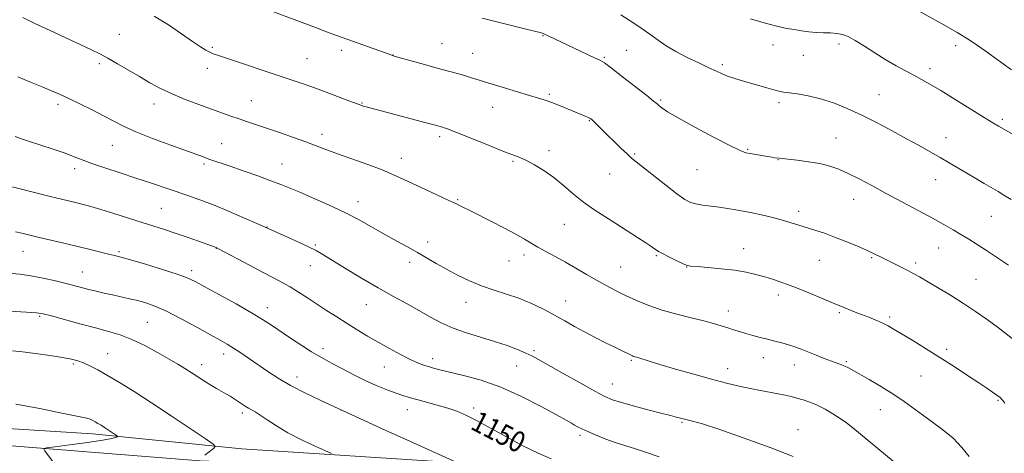
# Model space of a CAD drawing. Extents: x 2167300 to 2170200, y 294800 to 297700.
# Drawn here: x 2168587 to 2168966, y 295586 to 295753 of the extents above; entities that cross this region are included whole.
import ezdxf
from ezdxf.enums import TextEntityAlignment as Align

# ---------------------------------------------------------------- set-up
doc = ezdxf.new("R2010")
doc.units = 0
doc.header["$MEASUREMENT"] = 0
for name, color, linetype, lineweight in [('BREAKLINE DTM HARD', 7, 'Continuous', 0), ('CONTOUR INDEX', 41, 'Continuous', 13), ('CONTOUR INDEX LABEL', 244, 'Continuous', 0), ('CONTOUR INTERMEDIATE', 44, 'Continuous', 0), ('SPOT ELEVATION DTM', 2, 'Continuous', 13)]:
    doc.layers.add(name, color=color, linetype=linetype, lineweight=lineweight)
doc.styles.add('Style-WORKING', font='WORKING.shx')

msp = doc.modelspace()

# ---------------------------------------------------------------- linework, layer by layer
at = {"layer": 'BREAKLINE DTM HARD'}
for points in [[(2169447.06, 295554.83, 1122.44), (2169440.19, 295554.55, 1122.43), (2169378.15, 295556.1, 1122.19), (2169278.14, 295557.96, 1122.95), (2169198.14, 295561.75, 1124.27), (2169133.33, 295563.86, 1126.73), (2169051.16, 295567.15, 1131.32), (2168995.32, 295568.65, 1136.23), (2168925.9, 295571.31, 1142.14), (2168871.1, 295574.38, 1146.16), (2168791.59, 295576.6, 1150.51), (2168731.59, 295580.24, 1153.21), (2168656.86, 295582.95, 1155.95), (2168584.35, 295588.79, 1158.41), (2168537.17, 295592.35, 1160.91), (2168512.5, 295592.01, 1160.49), (2168491.58, 295594.79, 1159.4), (2168473.69, 295598.09, 1158.17), (2168455.88, 295610.88, 1157.13), (2168445.41, 295619.39, 1156.42)], [(2168509.15, 295600.57, 1159.32), (2168566.54, 295596.42, 1159.17), (2168615.51, 295593.39, 1158.51), (2168672.89, 295587.66, 1155.49), (2168756.08, 295582.26, 1151.99), (2168818.24, 295580.7, 1149.06), (2168891.98, 295579.59, 1146.17), (2168933.61, 295580.83, 1143.53), (2168991.02, 295578.79, 1139.6), (2169048.96, 295578.33, 1135.44), (2169115.32, 295575.16, 1129.15), (2169160.08, 295572.69, 1126.6), (2169209.64, 295578.09, 1123.57), (2169230.79, 295587.41, 1121.68)]]:
    msp.add_polyline3d(points, dxfattribs=at)
at = {"layer": 'CONTOUR INDEX', "flags": 128}
for points, elevation in [([(2168968.884, 295733.273), (2168962.528, 295737.888), (2168959.101, 295740.356), (2168955.743, 295742.727), (2168952.156, 295745.116), (2168947.931, 295747.703), (2168942.88, 295750.569), (2168933.326, 295755.819)], 1130), ([(2168966.278, 295605.176), (2168965.536, 295606.169), (2168965.069, 295606.749), (2168964.725, 295607.114), (2168964.348, 295607.4481), (2168963.792, 295607.874), (2168962.907, 295608.501), (2168961.526, 295609.451), (2168959.398, 295610.891), (2168956.249, 295612.998), (2168951.931, 295615.865), (2168946.784, 295619.238), (2168941.2729, 295622.779), (2168935.847, 295626.175), (2168930.896, 295629.2151), (2168923.7679, 295633.555), (2168921.418, 295634.915), (2168919.199, 295636.035), (2168916.69, 295637.115), (2168913.971, 295638.184), (2168911.249, 295639.226), (2168908.713, 295640.218), (2168903.202, 295642.45), (2168901.527, 295643.148), (2168894.8721, 295645.979), (2168890.008, 295648.014), (2168885.156, 295649.957), (2168880.968, 295651.491), (2168877.338, 295652.679), (2168873.971, 295653.678), (2168870.568, 295654.614), (2168866.821, 295655.48), (2168862.419, 295656.241), (2168857.268, 295656.863), (2168852.13, 295657.341), (2168847.987, 295657.672), (2168845.484, 295657.897), (2168843.933, 295658.22), (2168842.31, 295658.887), (2168839.885, 295660.043), (2168837.089, 295661.429), (2168834.644, 295662.685), (2168833.091, 295663.539), (2168832.245, 295664.067), (2168831.197, 295664.819), (2168830.182, 295665.507), (2168828.249, 295666.7951), (2168825.11, 295668.872), (2168821.11, 295671.481), (2168816.748, 295674.253), (2168812.445, 295676.911), (2168808.288, 295679.563), (2168804.283, 295682.408), (2168800.421, 295685.566), (2168796.637, 295688.836), (2168792.8531, 295691.934), (2168789.049, 295694.617), (2168785.447, 295696.799), (2168782.33, 295698.43), (2168779.778, 295699.556), (2168773.312, 295702.015), (2168767.953, 295704.163), (2168756.832, 295708.7201), (2168753.497, 295710.055), (2168751.676, 295710.742), (2168750.7141, 295711.063), (2168750.044, 295711.264), (2168746.314, 295712.284), (2168743.297, 295713.092), (2168720.733, 295719.057), (2168719.5641, 295719.406), (2168718.0569, 295719.931), (2168715.485, 295720.893), (2168711.382, 295722.449), (2168706.33, 295724.352), (2168701.174, 295726.251), (2168696.492, 295727.903), (2168691.807, 295729.491), (2168663.911, 295738.825), (2168661.934, 295739.524), (2168660.599, 295740.1029), (2168659.0901, 295740.904), (2168656.977, 295742.196), (2168653.922, 295744.236), (2168649.715, 295747.1489), (2168644.67, 295750.558), (2168639.226, 295753.961)], 1140), ([(2168791.855, 295583.818), (2168786.831, 295586.008), (2168780.917, 295588.843), (2168774.618, 295592.191), (2168768.513, 295595.599), (2168763.1969, 295598.532), (2168759.05, 295600.609), (2168755.579, 295602.043), (2168752.075, 295603.2), (2168748.0451, 295604.366), (2168740.129, 295606.543), (2168737.232, 295607.392), (2168734.787, 295608.182), (2168732.209, 295609.076), (2168729.025, 295610.226), (2168725.199, 295611.73), (2168720.804, 295613.673), (2168716.007, 295616.053), (2168711.342, 295618.514), (2168707.436, 295620.613), (2168704.662, 295622.08), (2168702.376, 295623.334), (2168699.678, 295624.965), (2168695.947, 295627.377), (2168691.672, 295630.219), (2168684.258, 295635.219), (2168680.903, 295637.377), (2168676.57, 295639.966), (2168670.678, 295643.31), (2168664.244, 295646.881), (2168658.689, 295649.937), (2168654.934, 295651.963), (2168651.911, 295653.356), (2168648.056, 295654.742), (2168642.3319, 295656.566), (2168635.817, 295658.548), (2168630.117, 295660.227), (2168626.381, 295661.277), (2168623.929, 295661.912), (2168621.623, 295662.484), (2168614.558, 295664.283), (2168609.802, 295665.4539), (2168604.467, 295666.712), (2168594.464, 295669.019), (2168588.251, 295670.481), (2168585.875, 295670.996)], 1150)]:
    msp.add_lwpolyline(points, dxfattribs=dict(at, elevation=elevation))
at = {"layer": 'CONTOUR INTERMEDIATE', "flags": 128}
for points, elevation in [([(2168969.732, 295629.58), (2168964.337, 295633.7071), (2168959.519, 295637.29), (2168955.022, 295640.477), (2168950.389, 295643.551), (2168945.355, 295646.686), (2168940.429, 295649.64), (2168933.456, 295653.743), (2168931.371, 295654.937), (2168929.315, 295656.04), (2168926.736, 295657.349), (2168918.512, 295661.416), (2168916.014, 295662.62), (2168913.059, 295663.977), (2168909.335, 295665.607), (2168905.125, 295667.365), (2168900.862, 295669.041), (2168896.902, 295670.469), (2168893.301, 295671.6701), (2168887.062, 295673.655), (2168884.194, 295674.5399), (2168881.228, 295675.4), (2168878.043, 295676.254), (2168874.876, 295677.045), (2168872.055, 295677.7041), (2168869.78, 295678.188), (2168867.7511, 295678.573), (2168862.832, 295679.441), (2168859.722, 295679.964), (2168856.421, 295680.464), (2168850.086, 295681.303), (2168847.482, 295681.752), (2168845.381, 295682.369), (2168843.202, 295683.521), (2168840.204, 295685.639), (2168835.952, 295688.922), (2168824.532, 295697.976), (2168822.774, 295699.405), (2168821.043, 295700.963), (2168818.6971, 295703.221), (2168811.134, 295710.673), (2168809.451, 295712.304), (2168808.25, 295713.4451), (2168807.462, 295714.1571), (2168806.84, 295714.608), (2168806.095, 295714.996), (2168804.97, 295715.495), (2168803.328, 295716.18), (2168798.1751, 295718.283), (2168795.026, 295719.547), (2168792.084, 295720.692), (2168789.605, 295721.592), (2168787.007, 295722.44), (2168783.497, 295723.5081), (2168773.029, 295726.638), (2168767.864, 295728.202), (2168760.806, 295730.407), (2168758.11, 295731.222), (2168755.295, 295732.007), (2168747.982, 295733.973), (2168743.099, 295735.3271), (2168734.235, 295737.829), (2168731.903, 295738.499), (2168730.198, 295739.046), (2168727.7371, 295739.917), (2168709.35, 295746.527), (2168705.453, 295747.951), (2168700.548, 295749.78), (2168676.53, 295758.8529)], 1138), ([(2168968.729, 295683.438), (2168965.989, 295685.195), (2168963.704, 295686.567), (2168958.421, 295689.61), (2168955.127, 295691.524), (2168951.693, 295693.54), (2168944.921, 295697.563), (2168941.387, 295699.63), (2168937.579, 295701.804), (2168933.341, 295704.173), (2168928.518, 295706.837), (2168923.0371, 295709.8311), (2168917.176, 295712.943), (2168911.3009, 295715.901), (2168905.711, 295718.471), (2168900.434, 295720.581), (2168895.432, 295722.198), (2168890.73, 295723.317), (2168886.595, 295724.035), (2168881.162, 295724.774), (2168879.462, 295725.084), (2168877.522, 295725.575), (2168874.803, 295726.358), (2168868.128, 295728.337), (2168864.952, 295729.255), (2168862.12, 295730.096), (2168859.688, 295730.907), (2168857.607, 295731.751), (2168855.41, 295732.774), (2168852.525, 295734.14), (2168848.592, 295735.953), (2168844.107, 295738.0791), (2168839.778, 295740.322), (2168836.128, 295742.53), (2168832.94, 295744.725), (2168829.812, 295746.973), (2168826.482, 295749.284), (2168823.247, 295751.462), (2168818.664, 295754.501)], 1134), ([(2168952.553, 295584.703), (2168949.798, 295588.099), (2168946.386, 295591.675), (2168942.508, 295594.953), (2168938.467, 295597.911), (2168934.5911, 295600.642), (2168927.582, 295605.838), (2168923.623, 295608.557), (2168918.939, 295611.448), (2168914.146, 295614.224), (2168907.34, 295618.059), (2168905.632, 295619), (2168904.426, 295619.593), (2168903.235, 295620.073), (2168899.681, 295621.355), (2168896.8931, 295622.406), (2168893.72, 295623.634), (2168887.947, 295625.923), (2168885.548, 295626.836), (2168883.1681, 295627.632), (2168880.601, 295628.348), (2168877.864, 295629.031), (2168875.027, 295629.727), (2168872.167, 295630.471), (2168869.374, 295631.238), (2168866.74, 295631.992), (2168864.322, 295632.706), (2168862.03, 295633.411), (2168859.737, 295634.149), (2168857.2759, 295634.957), (2168854.324, 295635.86), (2168850.518, 295636.876), (2168845.65, 295638.03), (2168840.138, 295639.363), (2168834.553, 295640.923), (2168829.367, 295642.7261), (2168824.662, 295644.672), (2168820.4211, 295646.626), (2168816.59, 295648.502), (2168812.9629, 295650.389), (2168809.297, 295652.424), (2168805.414, 295654.691), (2168801.381, 295657.07), (2168797.333, 295659.391), (2168793.412, 295661.513), (2168789.806, 295663.416), (2168786.713, 295665.109), (2168784.175, 295666.645), (2168781.598, 295668.251), (2168778.232, 295670.198), (2168773.634, 295672.629), (2168768.595, 295675.181), (2168761.315, 295678.825), (2168757.172, 295680.951), (2168755.4, 295681.808), (2168752.559, 295683.126), (2168743.495, 295687.256), (2168738.817, 295689.432), (2168734.935, 295691.299), (2168731.262, 295693.008), (2168726.92, 295694.815), (2168721.344, 295696.89), (2168709.626, 295701.043), (2168705.213, 295702.676), (2168701.465, 295704.111), (2168697.534, 295705.591), (2168692.817, 295707.287), (2168687.701, 295709.07), (2168682.818, 295710.74), (2168675.089, 295713.34), (2168671.869, 295714.435), (2168668.717, 295715.535), (2168661.249, 295718.2049), (2168656.385, 295719.963), (2168651.128, 295721.9499), (2168646.057, 295724.049), (2168641.595, 295726.174), (2168637.535, 295728.366), (2168633.51, 295730.697), (2168629.281, 295733.181), (2168625.109, 295735.615), (2168621.384, 295737.739), (2168618.281, 295739.414), (2168615.123, 295740.985), (2168611.021, 295742.917), (2168599.129, 295748.44), (2168593.274, 295751.186), (2168588.66, 295753.384)], 1142), ([(2168967.733, 295658.211), (2168963.524, 295661.051), (2168959.285, 295663.86), (2168955.615, 295666.218), (2168952.424, 295668.199), (2168949.45, 295670.005), (2168946.404, 295671.8361), (2168942.891, 295673.883), (2168938.4889, 295676.335), (2168932.959, 295679.301), (2168920.654, 295685.812), (2168915.108, 295688.791), (2168910.249, 295691.382), (2168906.061, 295693.51), (2168902.45, 295695.132), (2168898.998, 295696.338), (2168895.213, 295697.255), (2168890.818, 295697.986), (2168886.4179, 295698.551), (2168879.518, 295699.314), (2168877.891, 295699.541), (2168876.672, 295699.728), (2168874.993, 295699.998), (2168868.404, 295701.1121), (2168866.716, 295701.469), (2168864.509, 295702.296), (2168860.6, 295704.179), (2168854.317, 295707.434), (2168847.037, 295711.323), (2168840.6461, 295714.845), (2168836.579, 295717.23), (2168834.441, 295718.644), (2168833.385, 295719.487), (2168832.576, 295720.188), (2168831.24, 295721.298), (2168828.617, 295723.397), (2168824.3001, 295726.789), (2168819.303, 295730.676), (2168814.995, 295733.981), (2168812.325, 295735.939), (2168810.566, 295737.016), (2168808.573, 295737.984), (2168798.014, 295742.975), (2168788.836, 295747.247), (2168787.576, 295747.613), (2168785.998, 295748.028), (2168782.713, 295748.861), (2168765.353, 295753.1641)], 1136), ([(2168975.4051, 295705.098), (2168963.823, 295711.704), (2168961.718, 295712.962), (2168958.323, 295715.045), (2168947.2079, 295721.929), (2168941.661, 295725.325), (2168937.472, 295727.817), (2168934.266, 295729.632), (2168931.3439, 295731.204), (2168928.128, 295732.908), (2168924.53, 295734.876), (2168920.581, 295737.177), (2168916.382, 295739.8031), (2168912.299, 295742.421), (2168908.7631, 295744.619), (2168906.057, 295746.089), (2168903.87, 295746.927), (2168901.744, 295747.335), (2168899.3159, 295747.502), (2168896.618, 295747.577), (2168893.78, 295747.697), (2168890.916, 295747.965), (2168888.078, 295748.346), (2168885.3069, 295748.769), (2168882.525, 295749.22), (2168879.189, 295749.912), (2168874.642, 295751.117), (2168868.529, 295752.979)], 1132), ([(2168923.361, 295582.942), (2168907.894, 295595.641), (2168905.384, 295597.607), (2168902.9781, 295599.321), (2168900.223, 295601.088), (2168897.218, 295602.826), (2168894.197, 295604.36), (2168891.359, 295605.557), (2168888.741, 295606.459), (2168886.342, 295607.154), (2168884.1131, 295607.726), (2168881.821, 295608.2459), (2168879.184, 295608.782), (2168872.333, 295610.0849), (2168868.357, 295610.867), (2168864.129, 295611.763), (2168859.333, 295612.886), (2168853.563, 295614.373), (2168846.678, 295616.274), (2168839.617, 295618.302), (2168833.586, 295620.085), (2168829.4909, 295621.339), (2168825.595, 295622.59), (2168824.664, 295622.871), (2168823.564, 295623.178), (2168823.134, 295623.332), (2168822.602, 295623.569), (2168821.824, 295623.952), (2168818.875, 295625.441), (2168816.292, 295626.717), (2168812.803, 295628.422), (2168808.766, 295630.4251), (2168804.654, 295632.551), (2168800.8119, 295634.665), (2168797.078, 295636.789), (2168793.162, 295638.983), (2168788.851, 295641.265), (2168784.228, 295643.494), (2168779.453, 295645.488), (2168774.661, 295647.141), (2168769.88, 295648.647), (2168765.113, 295650.28), (2168760.387, 295652.238), (2168755.821, 295654.426), (2168751.557, 295656.679), (2168747.677, 295658.865), (2168740.403, 295663.091), (2168736.61, 295665.2211), (2168732.565, 295667.4591), (2168728.204, 295669.894), (2168723.463, 295672.586), (2168718.254, 295675.469), (2168712.4861, 295678.448), (2168706.216, 295681.404), (2168700.085, 295684.119), (2168694.883, 295686.352), (2168691.078, 295687.973), (2168687.862, 295689.285), (2168684.11, 295690.705), (2168679.064, 295692.518), (2168673.458, 295694.485), (2168668.395, 295696.236), (2168660.23, 295699.03), (2168658.36, 295699.7039), (2168645.58, 295704.369), (2168638.602, 295706.97), (2168632.194, 295709.504), (2168627.407, 295711.642), (2168623.659, 295713.555), (2168619.957, 295715.532), (2168615.583, 295717.7711), (2168610.905, 295720.077), (2168606.566, 295722.161), (2168602.989, 295723.829), (2168599.72, 295725.279), (2168596.086, 295726.809), (2168591.626, 295728.622), (2168586.712, 295730.565)], 1144), ([(2168884.868, 295584.67), (2168876.006, 295588.0851), (2168865.658, 295591.871), (2168856.349, 295595.135), (2168850.019, 295597.204), (2168846.259, 295598.292), (2168842.6031, 295599.199), (2168840.556, 295599.724), (2168839.48, 295599.976), (2168837.6799, 295600.409), (2168834.482, 295601.219), (2168829.554, 295602.511), (2168823.913, 295604.026), (2168818.917, 295605.414), (2168815.453, 295606.489), (2168812.526, 295607.721), (2168808.673, 295609.747), (2168802.941, 295612.939), (2168796.42, 295616.628), (2168786.962, 295622.011), (2168784.48, 295623.343), (2168782.121, 295624.444), (2168778.953, 295625.769), (2168774.903, 295627.304), (2168770.113, 295628.92), (2168759.303, 295632.185), (2168754.144, 295633.998), (2168749.612, 295636.042), (2168745.432, 295638.297), (2168741.1811, 295640.722), (2168736.498, 295643.306), (2168731.251, 295646.171), (2168725.37, 295649.4721), (2168718.944, 295653.2361), (2168712.715, 295656.992), (2168704.104, 295662.285), (2168701.4621, 295663.8129), (2168698.491, 295665.315), (2168694.406, 295667.206), (2168689.934, 295669.207), (2168678.638, 295674.255), (2168673.971, 295676.314), (2168668.066, 295678.8659), (2168662.05, 295681.36), (2168656.793, 295683.379), (2168652.121, 295685.0311), (2168637.744, 295689.86), (2168632.136, 295691.707), (2168626.078, 295693.669), (2168620.175, 295695.594), (2168615.172, 295697.303), (2168611.517, 295698.685), (2168608.467, 295699.912), (2168604.979, 295701.226), (2168600.357, 295702.7851), (2168590.845, 295705.831), (2168587.7579, 295706.863), (2168585.669, 295707.626)], 1146), ([(2168833.414, 295584.576), (2168828.454, 295586.275), (2168824.221, 295587.624), (2168820.5, 295588.77), (2168816.836, 295589.968), (2168812.9309, 295591.391), (2168809.119, 295592.894), (2168805.891, 295594.254), (2168803.6, 295595.301), (2168802.0381, 295596.098), (2168800.859, 295596.76), (2168799.631, 295597.465), (2168797.586, 295598.618), (2168793.872, 295600.682), (2168787.945, 295603.911), (2168780.489, 295607.7131), (2168772.498, 295611.283), (2168764.874, 295613.988), (2168758.161, 295615.874), (2168749.099, 295618.037), (2168746.589, 295618.677), (2168744.667, 295619.225), (2168742.769, 295619.837), (2168740.538, 295620.699), (2168737.663, 295622.007), (2168733.958, 295623.883), (2168729.719, 295626.159), (2168725.365, 295628.593), (2168721.222, 295630.994), (2168717.258, 295633.376), (2168713.351, 295635.802), (2168709.416, 295638.314), (2168705.509, 295640.857), (2168698.136, 295645.72), (2168694.746, 295647.911), (2168691.538, 295649.872), (2168688.422, 295651.613), (2168685.025, 295653.393), (2168680.898, 295655.531), (2168675.852, 295658.1939), (2168664.238, 295664.4), (2168663.27, 295664.903), (2168662.972, 295665.036), (2168656.256, 295667.424), (2168651.856, 295668.972), (2168647.308, 295670.533), (2168643.158, 295671.895), (2168634.533, 295674.616), (2168623.64, 295678.088), (2168618.667, 295679.648), (2168614.857, 295680.789), (2168611.931, 295681.5991), (2168609.392, 295682.24), (2168603.524, 295683.6391), (2168599.243, 295684.684), (2168587.712, 295687.574), (2168582.388, 295688.871)], 1148), ([(2168755.568, 295582.3991), (2168738.856, 295589.948), (2168726.885, 295595.369), (2168714.996, 295600.778), (2168705.218, 295605.282), (2168697.576, 295608.933), (2168691.597, 295612.017), (2168686.819, 295614.789), (2168682.838, 295617.368), (2168675.792, 295622.25), (2168672.529, 295624.482), (2168669.662, 295626.381), (2168667.216, 295627.9), (2168664.539, 295629.439), (2168660.811, 295631.508), (2168655.534, 295634.415), (2168649.513, 295637.659), (2168643.8711, 295640.534), (2168639.455, 295642.5091), (2168635.981, 295643.751), (2168632.885, 295644.599), (2168629.709, 295645.34), (2168623.149, 295646.765), (2168619.94, 295647.494), (2168616.885, 295648.223), (2168614.059, 295648.928), (2168605.379, 295651.186), (2168601.185, 295652.226), (2168596.486, 295653.292), (2168591.802, 295654.18), (2168587.471, 295654.755), (2168583.097, 295655.141)], 1152), ([(2168707.38, 295585.772), (2168701.045, 295588.658), (2168695.874, 295591.118), (2168690.6361, 295593.8221), (2168686.1789, 295596.441), (2168682.633, 295598.758), (2168679.947, 295600.583), (2168678.031, 295601.804), (2168675.444, 295603.295), (2168674.228, 295604.061), (2168671.515, 295605.8741), (2168670.005, 295606.855), (2168668.405, 295607.846), (2168666.735, 295608.823), (2168663.112, 295610.824), (2168660.989, 295612.066), (2168658.578, 295613.5839), (2168653.466, 295616.922), (2168651.014, 295618.483), (2168648.31, 295620.133), (2168644.901, 295622.139), (2168640.51, 295624.645), (2168635.557, 295627.3091), (2168630.639, 295629.67), (2168626.148, 295631.4049), (2168621.671, 295632.756), (2168616.592, 295634.103), (2168610.596, 295635.709), (2168599.655, 295638.6971), (2168596.561, 295639.498), (2168593.9579, 295639.906), (2168590.0281, 295640.171), (2168583.604, 295640.487)], 1154), ([(2168658.711, 295585.211), (2168662.009, 295587.715), (2168662.682, 295588.4679), (2168661.836, 295589.483), (2168658.745, 295591.629), (2168653.032, 295595.47), (2168645.718, 295600.356), (2168638.168, 295605.329), (2168631.511, 295609.6031), (2168625.905, 295613.082), (2168621.269, 295615.84), (2168617.508, 295617.957), (2168614.473, 295619.531), (2168612.003, 295620.665), (2168609.846, 295621.472), (2168607.391, 295622.112), (2168603.936, 295622.753), (2168599.075, 295623.512), (2168593.592, 295624.288), (2168588.565, 295624.93), (2168584.668, 295625.321)], 1156), ([(2168601.624, 295580.885), (2168597.124, 295586.891), (2168596.808, 295587.564), (2168597.809, 295587.955), (2168600.987, 295588.399), (2168606.728, 295589.139), (2168613.5351, 295590.05), (2168619.4379, 295590.913), (2168622.946, 295591.556), (2168624.485, 295591.982), (2168624.9579, 295592.237), (2168625.095, 295592.39), (2168624.9231, 295592.5959), (2168624.295, 295593.032), (2168621.648, 295594.805), (2168620.114, 295595.816), (2168618.756, 295596.687), (2168617.581, 295597.412), (2168616.541, 295598.023), (2168615.568, 295598.548), (2168614.519, 295599.007), (2168613.23, 295599.42), (2168611.416, 295599.8401), (2168603.067, 295601.504), (2168595.2001, 295603.085), (2168585.953, 295604.834)], 1158)]:
    msp.add_lwpolyline(points, dxfattribs=dict(at, elevation=elevation))
at = {"layer": 'SPOT ELEVATION DTM'}
for p in [(2168625.75, 295746.95, 1141.06), (2168749.81, 295743.35, 1137.1), (2168788.77, 295746.39, 1136.08), (2168877.16, 295742.89, 1132.63), (2168902.49, 295743.27, 1132.43), (2168661.52, 295741.94, 1139.8), (2168711.35, 295740.87, 1138.42), (2168761.64, 295739.6, 1137.17), (2168820.74, 295740.75, 1135.1), (2168947.36, 295742.59, 1130.51), (2168618.16, 295735.66, 1142.33), (2168697.92, 295737.58, 1139.11), (2168731.07, 295738.95, 1137.98), (2168812.3, 295738.09, 1135.85), (2168857.69, 295735.25, 1133.71), (2168888.77, 295738.85, 1132.82), (2168659.62, 295733.93, 1140.53), (2168937.58, 295733.79, 1131.56), (2168791.09, 295723.94, 1137.77), (2168602.2, 295720.11, 1144.37), (2168639.1, 295720.16, 1142.58), (2168676.58, 295721.43, 1141.15), (2168719.14, 295720.6, 1139.9), (2168833.98, 295721.7, 1135.81), (2168879.43, 295720.63, 1134.34), (2168917.94, 295723.73, 1133.1), (2168769.41, 295718.9, 1138.76), (2168806.48, 295713.82, 1138.09), (2168965.35, 295714.34, 1131.72), (2168703.68, 295708.58, 1141.5), (2168748.98, 295707.57, 1140.36), (2168901.38, 295707.12, 1135.18), (2168943.66, 295707.22, 1133.28), (2168623.05, 295704.23, 1144.87), (2168665.15, 295704.87, 1143.16), (2168790.97, 295702.21, 1139.58), (2168867.47, 295702.74, 1135.87), (2168734.28, 295699.33, 1141.4), (2168777.22, 295698.16, 1140.17), (2168823.94, 295700.91, 1137.83), (2168879.09, 295698.72, 1136.05), (2168608.58, 295695.38, 1146.45), (2168658.37, 295697.1, 1144.28), (2168688.32, 295697.15, 1143.17), (2168847.92, 295694.92, 1136.87), (2168814.36, 295693.24, 1138.82), (2168939.77, 295691.1, 1134.78), (2168717.58, 295682.59, 1143.39), (2168755.86, 295683.41, 1141.87), (2168908.19, 295683.55, 1136.69), (2168641.94, 295680.1, 1147.01), (2168886.97, 295678.97, 1137.58), (2168961.12, 295676.95, 1134.88), (2168682.56, 295672.85, 1145.96), (2168796.88, 295673.88, 1140.82), (2168744.34, 295667.17, 1143.48), (2168588.77, 295663.52, 1150.81), (2168625.65, 295663.46, 1149.75), (2168663.08, 295664.68, 1148.04), (2168701.1, 295666.02, 1145.83), (2168865.85, 295664.63, 1139.26), (2168940.92, 295664.79, 1136.83), (2168775.62, 295659.81, 1142.86), (2168781.36, 295662.18, 1142.45), (2168832.32, 295661.91, 1140.15), (2168894.99, 295660.03, 1138.88), (2168915.15, 295661.17, 1138.15), (2168653.61, 295656.09, 1149.61), (2168699.18, 295658, 1146.71), (2168737.39, 295659.35, 1144.47), (2168818.53, 295657.47, 1141.08), (2168843.9, 295657.53, 1140.04), (2168932.03, 295659, 1137.66), (2168611.53, 295655.65, 1151.14), (2168955.28, 295652.72, 1137.1), (2168797.46, 295644.39, 1143.28), (2168879.21, 295646.8, 1140.47), (2168682.73, 295641.93, 1149.4), (2168720.77, 295643.03, 1146.79), (2168759.08, 295643.91, 1144.65), (2168595.12, 295638.54, 1154.2), (2168860.01, 295640.55, 1141.44), (2168902.62, 295640.01, 1140.21), (2168922.04, 295638.33, 1139.72), (2168636.54, 295636.25, 1153.01), (2168963.17, 295634.72, 1138), (2168704.07, 295626.17, 1149.55), (2168943.9, 295625.93, 1139.66), (2168621.33, 295624.18, 1155.21), (2168665.88, 295624.04, 1152.54), (2168746.3, 295622.33, 1147.48), (2168785.24, 295625.33, 1145.73), (2168822.63, 295621.67, 1144.17), (2168873.39, 295622.68, 1142.62), (2168608.13, 295620.18, 1156.26), (2168657.51, 295619.93, 1153.48), (2168727.72, 295619.02, 1148.82), (2168778.61, 295619.49, 1146.86), (2168859.74, 295618.45, 1143.34), (2168885.31, 295619.91, 1142.63), (2168905.42, 295621.07, 1141.82), (2168694.09, 295615.24, 1151.4), (2168934.02, 295615.63, 1140.87), (2168815.33, 295612.53, 1145.23), (2168736.49, 295602.71, 1150.68), (2168762.03, 295603.26, 1149.64), (2168918.44, 295602.7, 1142.83), (2168963.65, 295606.3, 1140.13), (2168673.07, 295601.45, 1154.35), (2168711.08, 295602.49, 1152), (2168842.21, 295597.83, 1146.16), (2168803, 295592.76, 1148.32), (2168886.71, 295594.94, 1145.35)]:
    msp.add_point(p, dxfattribs=at)

# ---------------------------------------------------------------- texts
at = {"layer": 'CONTOUR INDEX LABEL', "style": 'Style-WORKING', "width": 0.875}
msp.add_text('1150', height=8, rotation=332.699999, dxfattribs=at).set_placement((2168762.227, 295599.018, 1150), align=Align.MIDDLE_LEFT)

doc.saveas('drawing.dxf')
